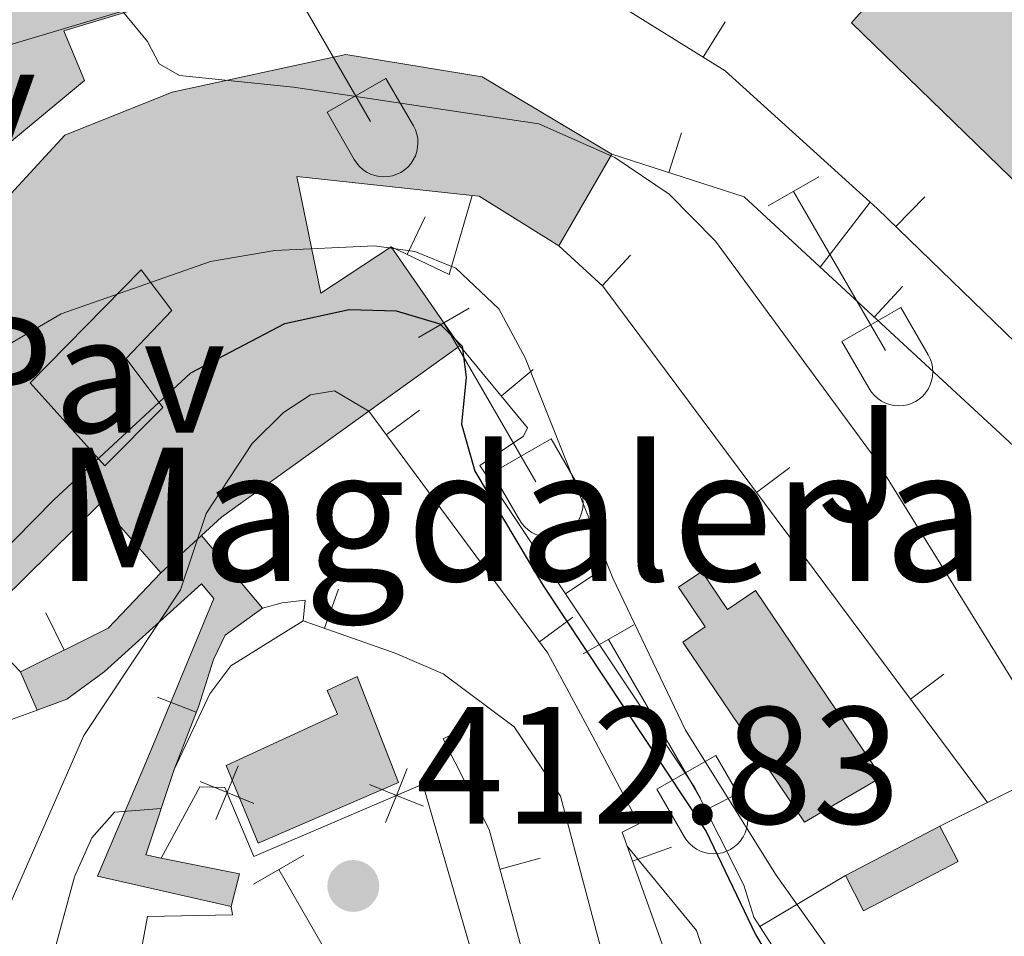
# Model space of a CAD drawing. Units: metres. Extents: x 611430 to 615932, y 645847 to 648889.
# Drawn here: x 612960 to 613019, y 647909 to 647964 of the extents above; entities that cross this region are included whole.
import ezdxf
from ezdxf.enums import TextEntityAlignment as Align

# ---------------------------------------------------------------- set-up
doc = ezdxf.new("R2010")
doc.units = ezdxf.units.M
doc.header["$MEASUREMENT"] = 0
for name, color, linetype, lineweight in [('Carátula', 7, 'Continuous', 5), ('Edificios construcciones cerramientos', 7, 'Continuous', 5), ('Elementos auxiliares', 7, 'Continuous', 5), ('Entidades rústicas y varios', 7, 'Continuous', 5), ('Relieve y altimetría', 7, 'Continuous', 5), ('Rellenos', 7, 'Continuous', 5), ('Suelo Urbano', 7, 'Continuous', 5), ('Textos de rotulación', 7, 'Continuous', 5)]:
    doc.layers.add(name, color=color, linetype=linetype, lineweight=lineweight)
doc.styles.add('Style-arial', font='arial.shx', dxfattribs={"bigfont": 'arialbig.shx'})

# ---------------------------------------------------------------- blocks, each defined once
blk = doc.blocks.new('5PATER_223')
at = {"layer": 'Relieve y altimetría', "linetype": 'Continuous', "lineweight": 0}
h = blk.add_hatch(color=250, dxfattribs=at)
edge = h.paths.add_edge_path(flags=16)
edge.add_ellipse((1.001171767711639e-08, 1.001171767711639e-08), major_axis=(-1.095731443231309, -1.11071070076283), ratio=0.9994222409660317, start_angle=0, end_angle=360)

msp = doc.modelspace()

# ---------------------------------------------------------------- hatches: boundary and pattern name
at = {"layer": 'Rellenos', "linetype": 'Continuous', "lineweight": 15}
for color, points in [(31, [(613026.1869999999, 647948.1610000001), (613009.7930000001, 647964.074), (613010.0730000001, 647964.385), (613015.2919999999, 647970.169), (613022.7239999999, 647976.956), (613028.27, 647967.2080000001), (613023.548, 647963.0819999999), (613028.1000000001, 647958.591), (613028.7350000001, 647957.675), (613031.915, 647953.0959999999), (613026.506, 647948.435)]), (31, [(612899.0989999999, 647924.0160000001), (612895.236, 647934.9269999999), (612907.5700000001, 647938.1880000001), (612908.682, 647933.665), (612911.5819999999, 647934.8570000001), (612910.165, 647938.9709999999), (612909.8910000001, 647939.7679999999), (612922.0719999999, 647944.3049999999), (612918.5689999999, 647951.577), (612933.8260000001, 647957.517), (612934.966, 647957.9610000001), (612937.2350000001, 647951.8899999999), (612942.0689999999, 647954.006), (612936.8300000001, 647962.672), (612946.422, 647967.523), (612958.875, 647972.6000000001), (612974.024, 647972.881), (612982.121, 647971.9990000001), (612984.494, 647971.7409999999), (612984.4450000001, 647970.618), (612984.2849999999, 647966.9070000001), (612984.2509999999, 647966.1000000001), (612975.173, 647967.4299999999), (612962.452, 647963.5900000001), (612963.683, 647960.612), (612957.0260000001, 647955.0989999999), (612956.7380000001, 647955.676), (612955.5160000001, 647958.1300000001), (612953.0989999999, 647962.9890000001), (612949.5020000001, 647961.2960000001), (612952.004, 647955.9580000001), (612946.7420000001, 647952.683), (612949.1300000001, 647949.169), (612950.635, 647946.9569999999), (612941.1969999999, 647942.2990000001), (612941.9680000001, 647941.254), (612936.3970000001, 647937.8640000001), (612932.139, 647933.9299999999), (612918.027, 647930.0149999999), (612917.307, 647932.6070000001), (612914.858, 647931.926), (612914.0970000001, 647934.6610000001), (612912.216, 647934.1370000001), (612912.757, 647932.193), (612908.3970000001, 647930.979), (612909.2760000001, 647927.818), (612909.527, 647926.9180000001)]), (31, [(612936.1840000001, 647917.0320000001), (612927.277, 647927.521), (612936.6799999999, 647934.1880000001), (612937.0460000001, 647933.5519999999), (612941.148, 647926.4510000001), (612951.8260000001, 647933.31), (612946.551, 647939.446), (612945.7720000001, 647940.354), (612952.0430000001, 647945.9839999999), (612962.4979999999, 647957.3260000001), (612968.956, 647959.9029999999), (612979.3940000001, 647962.163), (612987.584, 647960.834), (612995.381, 647956.182), (612992.202, 647950.662), (612987.416, 647953.6470000001), (612987, 647953.6910000001), (612976.4439999999, 647954.827), (612977.899, 647947.8300000001), (612982.1159999999, 647950.604), (612986.24, 647944.645), (612980.7760000001, 647940.7180000001), (612971.923, 647934.354), (612970.726, 647933.25), (612968.284, 647930.9990000001), (612964.621, 647935.179), (612957.149, 647927.8130000001), (612953.048, 647925.54), (612947.21, 647923.5800000001), (612943.071, 647921.6170000001)]), (254, [(612964.902, 647937.44), (612960.429, 647942.4340000001), (612967.088, 647949.2220000001), (612968.939, 647946.784), (612966.19, 647943.8910000001), (612968.3870000001, 647940.95)]), (31, [(613010.5249999999, 647910.69), (613009.4240000001, 647912.8019999999), (613015.1100000001, 647915.767), (613016.2110000001, 647913.655)])]:
    msp.add_hatch(color=color, dxfattribs=at).paths.add_polyline_path(points)
at = {"layer": 'Rellenos', "linetype": 'Continuous', "lineweight": 5}
for color, points in [(45, [(612972.4979999999, 647910.946), (612964.4639999999, 647912.777), (612967.4909999999, 647919.882), (612971.4510000001, 647929.4580000001), (612970.7180000001, 647930.348), (612964.8729999999, 647925.065), (612962.629, 647923.408), (612960.844, 647922.7590000001), (612959.848, 647925.0630000001), (612965.1089999999, 647927.6810000001), (612968.284, 647930.9990000001), (612970.726, 647933.25), (612974.388, 647928.8759999999), (612972.1440000001, 647927.257), (612971.446, 647925.79), (612970.5519999999, 647923.0090000001), (612969.0760000001, 647919.186), (612967.3659999999, 647914.05), (612968.2930000001, 647913.855), (612973.0050000001, 647912.9180000001)]), (154, [(613006.976, 647916.01), (612999.6540000001, 647926.8430000001), (613001.0050000001, 647927.756), (612999.3929999999, 647930.1399999999), (613000.8049999999, 647931.094), (613002.3459999999, 647928.8119999999), (613004.0149999999, 647929.939), (613011.592, 647918.717)]), (232, [(612974.129, 647914.75), (612972.206, 647919.4299999999), (612978.895, 647922.503), (612978.267, 647923.926), (612980.071, 647924.7749999999), (612982.56, 647918.405)])]:
    msp.add_hatch(color=color, dxfattribs=at).paths.add_polyline_path(points)

# ---------------------------------------------------------------- linework, layer by layer
at = {"layer": 'Carátula', "color": 7, "linetype": 'Continuous', "lineweight": 0}
msp.add_3dface([(611477.8189999999, 645847.4310000001), (615932.2390000002, 645918.946), (615884.5619999999, 648888.574), (611430.142, 648817.0600000002)], dxfattribs=at)
at = {"layer": 'Edificios construcciones cerramientos', "color": 1, "linetype": 'Continuous', "lineweight": 13}
for p, q in [((613002.1950325206, 647964.1376998744, 385.9055760129378), (613000.8729527097, 647962.0158834418, 385.9055760129378)), ((612999.5771496401, 647957.4558833826, 389.4148370080946), (612998.8100359167, 647955.0764850269, 389.4148370080946)), ((613014.197399176, 647953.6162827726, 384.7846872684029), (613012.4591510147, 647951.8194819129, 384.7846872684029)), ((612984.1574640039, 647952.3993469249, 399.1265327932035), (612983.0797649531, 647950.143562193, 399.1265327932035)), ((613012.8585550471, 647948.2182296398, 387.7782461338755), (613011.1613464789, 647946.3826144633, 387.7782461338755)), ((612990.6602040344, 647943.2258644442, 398.4710266268635), (612988.7344240558, 647941.6316964875, 398.4710266268635)), ((612983.8320283414, 647940.790884942, 405.9801502995416), (612981.8223548905, 647939.3038702747, 405.9801502995416)), ((612970.726, 647933.25, 408.026), (612974.388, 647928.8759999999, 408.767)), ((612994.6737162924, 647931.125847412, 399.0264129023175), (612992.5941695424, 647929.7382288353, 399.0264129023175)), ((612978.9457694022, 647930.0311789565, 409.6928024329877), (612978.1163557746, 647927.6727741917, 409.6928024329877)), ((612961.3557563899, 647928.605729411, 405.2336556407619), (612962.4695340479, 647926.3675383267, 405.2336556407619)), ((612993.0471544962, 647928.3368084717, 406.4570457067894), (612991.0374810454, 647926.8497938043, 406.4570457067894)), ((612959.848, 647925.0630000001, 404.402), (612957.149, 647927.8130000001, 404.433)), ((613031.3910000002, 647923.94, 386.069), (613017.9650000001, 647917.2000000001, 394.7610000000001)), ((612968.0737426096, 647923.531163827, 409.1779240620449), (612970.4059569456, 647922.6307326576, 409.1779240620449)), ((613003.2690489164, 647917.8798187501, 399.2894814996042), (613001.0368671648, 647916.7540458477, 399.2894814996042)), ((613017.9650000001, 647917.2000000001, 394.7610000000001), (613015.1100000001, 647915.767, 396.61)), ((612998.9759672821, 647914.5220599545, 407.7066079158898), (612996.6212962744, 647913.6821049289, 407.7066079158898)), ((612991.0813108357, 647913.8502592524, 412.3544810443737), (612988.668373272, 647913.1962467806, 412.3544810443737)), ((613009.4240000001, 647912.8019999999, 396.548), (613004.2810000001, 647909.7540000001, 396.949))]:
    msp.add_line(p, q, dxfattribs=at)
at = {"layer": 'Edificios construcciones cerramientos', "color": 250, "linetype": 'Continuous', "lineweight": 0}
for p, q in [((612996.4999157623, 647950.102207198, 395.0316378404682), (612994.8062164397, 647948.2633535867, 395.0316378404682)), ((613006.077782647, 647937.3349984791, 395.229678869152), (613004.0731957287, 647935.8411339312, 395.229678869152)), ((613015.3389854943, 647924.9075758583, 395.4278929563841), (613013.3343985763, 647923.4137113104, 395.4278929563841))]:
    msp.add_line(p, q, dxfattribs=at)
at = {"layer": 'Edificios construcciones cerramientos', "color": 51, "linetype": 'Continuous', "lineweight": 13, "extrusion": (0.04819153071403717, 0.08367953744620484, 0.9953267359918687), "elevation": 84154.3116815613, "flags": 128}
msp.add_lwpolyline([(-207831.9134042165, -863327.663163902), (-207831.9134042166, -863321.2632916376)], dxfattribs=at)
at = {"layer": 'Edificios construcciones cerramientos', "color": 1, "linetype": 'Continuous', "lineweight": 13, "extrusion": (0.0575513186560801, 0.008874317964288473, 0.9983031063768234), "elevation": 41426.54941084034, "flags": 128}
msp.add_lwpolyline([(546967.6520618144, -703354.416740166), (546963.1700651714, -703352.3044814016), (546965.3454279881, -703349.110334001)], dxfattribs=at)
at = {"layer": 'Edificios construcciones cerramientos', "color": 51, "linetype": 'Continuous', "lineweight": 13, "extrusion": (0.0443144507528548, -0.7735517971980573, 0.6321818144380051), "elevation": -473809.329521473, "flags": 128}
msp.add_lwpolyline([(649047.1935524809, 387094.4534030237), (649042.5861082929, 387099.600404389), (649042.1733057327, 387099.7075260322)], dxfattribs=at)
at = {"layer": 'Edificios construcciones cerramientos', "color": 51, "linetype": 'Continuous', "lineweight": 13, "extrusion": (-0.1389008529928822, 0.2007056699518741, 0.9697544983587439), "elevation": 45297.50259533996, "flags": 128}
msp.add_lwpolyline([(-872778.5654754572, -178305.7392117509), (-872778.5654754572, -178298.2663252268)], dxfattribs=at)
at = {"layer": 'Edificios construcciones cerramientos', "color": 250, "linetype": 'Continuous', "lineweight": 0, "extrusion": (0.009327414892725068, 0.02289586438691374, 0.9996943426494895), "elevation": 20947.903345663, "flags": 128}
msp.add_lwpolyline([(-323270.610886785, -831050.6467072236), (-323237.4832110556, -831070.6686385679), (-323234.1272830208, -831071.9225372986)], dxfattribs=at)
at = {"layer": 'Edificios construcciones cerramientos', "color": 51, "linetype": 'Continuous', "lineweight": 13, "extrusion": (0.02834260787414676, 0.02036995262133174, 0.9993906951783658), "elevation": 30979.97176218906, "flags": 128}
msp.add_lwpolyline([(168406.5707104663, -875365.0827857534), (168406.5707104663, -875358.3498926163)], dxfattribs=at)
at = {"layer": 'Edificios construcciones cerramientos', "color": 51, "linetype": 'Continuous', "lineweight": 13, "extrusion": (0.452862634159066, -0.5897377077004429, 0.6686739644241723), "elevation": -104246.0154217436, "flags": 128}
msp.add_lwpolyline([(880802.8614985554, 94296.65890271854), (880791.9639082858, 94297.173995243), (880790.3421382833, 94296.95477832024)], dxfattribs=at)
at = {"layer": 'Edificios construcciones cerramientos', "color": 51, "linetype": 'Continuous', "lineweight": 13, "extrusion": (-0.2870121205137873, 0.1073809224510956, 0.951889373914706), "elevation": -105965.4202132011, "flags": 128}
msp.add_lwpolyline([(-821640.8206627102, 330488.3579659208), (-821643.4520731773, 330483.2150655764), (-821633.9348308694, 330478.5747075242)], dxfattribs=at)
at = {"layer": 'Edificios construcciones cerramientos', "color": 51, "linetype": 'Continuous', "lineweight": 13, "extrusion": (-0.07313659299273917, -0.0674162452199842, 0.995040747228903), "elevation": -88105.39795410528, "flags": 128}
msp.add_lwpolyline([(-60958.66946161509, 885478.5450165721), (-60958.66946161503, 885475.207264484)], dxfattribs=at)
at = {"layer": 'Edificios construcciones cerramientos', "color": 1, "linetype": 'Continuous', "lineweight": 13, "extrusion": (-0.3215411164909486, 0.04312407244727783, 0.9459131169305752), "elevation": -168768.0973765102, "flags": 128}
msp.add_lwpolyline([(-723661.0018482151, 493332.4903299795), (-723657.2912504327, 493329.6298410182), (-723653.9971557682, 493324.4852762805)], dxfattribs=at)
at = {"layer": 'Edificios construcciones cerramientos', "color": 1, "linetype": 'Continuous', "lineweight": 0, "extrusion": (-0.009640301945746737, 0.02230045751334184, 0.9997048335249212), "elevation": 8941.692695334816, "flags": 128}
msp.add_lwpolyline([(-819736.5098009538, -351395.6810799689), (-819736.5098009538, -351393.1702727284)], dxfattribs=at)
at = {"layer": 'Edificios construcciones cerramientos', "color": 250, "linetype": 'Continuous', "lineweight": 0, "flags": 128}
for points, elevation in [([(612971.5903031883, 647916.1753069123), (612972.2543729901, 647917.7945115932), (612972.9184427918, 647919.4137162741)], 412.2527372928285), ([(612983.091594524, 647919.2531461925), (612982.4400076789, 647917.6288780239), (612981.7884208342, 647916.0046098551)], 412.7212548086357), ([(612973.8735776709, 647917.1304417914), (612972.2543729901, 647917.7945115932), (612970.6351683091, 647918.458581395)], 412.2527372928285), ([(612984.0642758477, 647916.9772911789), (612982.4400076789, 647917.6288780239), (612980.8157395103, 647918.2804648688)], 412.7212548086357)]:
    msp.add_lwpolyline(points, dxfattribs=dict(at, elevation=elevation))
at = {"layer": 'Edificios construcciones cerramientos', "color": 51, "linetype": 'Continuous', "lineweight": 13, "extrusion": (0.03426586215420076, 0.01786814655156123, 0.9992530110185516), "elevation": 32978.62704552695, "flags": 128}
msp.add_lwpolyline([(291059.8782438295, -842477.4582476176), (291059.8782438295, -842483.875671166)], dxfattribs=at)
at = {"layer": 'Edificios construcciones cerramientos', "color": 51, "linetype": 'Continuous', "lineweight": 13, "extrusion": (0.03426796094445421, 0.01786412168553224, 0.9992530110082801), "elevation": 32977.3058615007, "flags": 128}
msp.add_lwpolyline([(291158.9101038419, -842449.707517481), (291156.5283513359, -842449.707517481), (291156.527598109, -842443.2900939765), (291158.909350615, -842443.2900939765)], dxfattribs=at)
at = {"layer": 'Edificios construcciones cerramientos', "color": 1, "linetype": 'Continuous', "lineweight": 0, "extrusion": (-0.5874324661538676, 0.1235699362459592, 0.7997834510444406), "elevation": -279685.6018100415, "flags": 128}
msp.add_lwpolyline([(-760217.7831841295, 373318.4472789622), (-760217.7831841295, 373319.631709205)], dxfattribs=at)
at = {"layer": 'Edificios construcciones cerramientos', "color": 1, "linetype": 'Continuous', "lineweight": 0, "extrusion": (-0.1716681138976115, 0.1057248647692004, 0.979465319263715), "elevation": -36323.40904316986, "flags": 128}
msp.add_lwpolyline([(-873120.2100603674, 178505.9378162924), (-873121.8831816969, 178510.5357404996), (-873119.9382050633, 178511.1507810623)], dxfattribs=at)
at = {"layer": 'Edificios construcciones cerramientos', "color": 1, "linetype": 'Continuous', "lineweight": 13}
for points in [[(613028.7350000001, 647957.675, 386.661), (613028.1000000001, 647958.591, 386.348), (613023.548, 647963.0819999999, 386.317), (613028.27, 647967.2080000001, 383.257), (613022.7239999999, 647976.956, 383.628), (613015.2919999999, 647970.169, 386.132), (613010.0730000001, 647964.385, 386.248), (613009.7930000002, 647964.074, 386.255), (613026.1869999999, 647948.1610000001, 386.8740000000001), (613026.5060000002, 647948.4350000002, 386.949), (613031.915, 647953.0959999999, 388.234)], [(612960.429, 647942.4340000001, 400.755), (612964.902, 647937.44, 405.794), (612968.3870000001, 647940.9500000001, 405.701), (612966.19, 647943.8910000002, 397.88), (612968.939, 647946.784, 400.755), (612967.088, 647949.2220000002, 401.9600000000001)]]:
    msp.add_polyline3d(points, close=True, dxfattribs=at)
for points in [[(612957.0260000001, 647955.0989999999, 398.8210000000001), (612963.6830000001, 647960.6120000001, 398.913), (612962.4520000002, 647963.5900000001, 400.83), (612975.173, 647967.4299999999, 390.288), (612984.2509999999, 647966.1000000001, 390.474), (612984.2849999999, 647966.9070000001, 390.4820000000001), (612984.4450000002, 647970.618, 390.5230000000001), (612984.494, 647971.7409999999, 390.536), (612982.121, 647971.9990000001, 390.584), (612974.024, 647972.8810000002, 390.752), (612958.875, 647972.6000000001, 395.9460000000001)], [(613028.7309999999, 647935.4850000001, 381.8400000000001), (613020.94, 647943.615, 383.447), (613011.3350000001, 647952.9070000001, 384.962), (613002.192, 647961.1939999999, 385.7970000000001), (612990.4199999999, 647968.5290000001, 386.766), (612990.1880000001, 647968.6740000001, 386.786)], [(612957.149, 647927.8130000001, 405.115), (612964.621, 647935.179, 406.5370000000001), (612968.284, 647930.9990000001, 408.113), (612970.726, 647933.25, 408.445), (612971.923, 647934.3540000002, 408.608), (612980.7760000001, 647940.7180000001, 408.225), (612986.24, 647944.645, 407.99), (612982.1159999999, 647950.6040000002, 406.166), (612977.899, 647947.8300000001, 406.351), (612976.4439999999, 647954.8270000002, 401.096), (612987, 647953.6910000001, 398.984), (612987.4160000001, 647953.6470000001, 398.901), (612992.2020000002, 647950.662, 394.913), (612995.3810000002, 647956.182, 394.295), (612987.584, 647960.834, 398.344), (612979.3940000001, 647962.163, 398.5610000000001), (612968.956, 647959.9029999999, 404.373), (612962.4979999999, 647957.3260000001, 404.3110000000001), (612952.0430000002, 647945.9839999999, 402.425)], [(613027.638, 647930.1540000001, 385.6980000000001), (613021.9310000001, 647936.425, 386.1310000000001), (613003.3370000002, 647953.6170000001, 388.975), (612995.3810000002, 647956.182, 389.748)], [(612960.429, 647942.4340000001, 400.755), (612967.088, 647949.2220000002, 401.9600000000001), (612968.939, 647946.784, 400.755), (612966.19, 647943.8910000002, 397.88), (612968.3870000001, 647940.9500000001, 405.701), (612964.902, 647937.44, 405.794), (612960.429, 647942.4340000001, 400.755)], [(613004.2810000001, 647909.7540000001, 399.582), (613003.9310000001, 647910.3, 399.515), (613003.317, 647912.233, 399.361), (613000.3520000001, 647918.1120000001, 399.2680000000001), (612987.4430000001, 647937.4580000001, 398.866), (612990.074, 647939.23, 398.464), (612990.307, 647939.7320000001, 398.495), (612986.24, 647944.645, 398.433)], [(613001.753, 647891.7990000001, 408.307), (612998.111, 647907.0320000001, 408.152), (612998.8840000001, 647907.3389999999, 407.997), (612996.0009999999, 647915.4210000001, 407.627), (612997.007, 647915.922, 407.4720000000001), (612994.196, 647921.2209999999, 406.668), (612991.5390000001, 647926.172, 406.483), (612980.7760000001, 647940.7180000001, 405.926)], [(612985.257, 647924.9380000001, 410.349), (612982.361, 647926.1799999999, 410.596), (612976.8389999999, 647928.122, 409.421), (612976.9569999999, 647929.358, 409.1430000000001), (612975.565, 647929.206, 409.05), (612974.388, 647928.8759999999, 408.767)], [(612974.388, 647928.8759999999, 408.767), (612972.1440000001, 647927.257, 409.046), (612971.446, 647925.79, 408.9530000000001), (612970.5519999999, 647923.0090000001, 409.077), (612969.0760000001, 647919.186, 410.0970000000001), (612967.3659999999, 647914.05, 410.901)], [(612980.071, 647924.7749999999, 411.677), (612982.5600000002, 647918.405, 411.9240000000001), (612974.1290000001, 647914.75, 411.955), (612972.206, 647919.4299999999, 412.048), (612978.895, 647922.503, 411.831), (612978.267, 647923.926, 411.801), (612980.071, 647924.7749999999, 411.677)], [(612994.5060000002, 647890.8759999999, 413.1620000000001), (612993.007, 647895.3219999999, 413.656), (612992.706, 647899.4580000001, 413.6260000000001), (612990.8620000001, 647905.1030000001, 413.286), (612988.0220000001, 647915.581, 412.08), (612985.2490000001, 647921.0349999999, 411.3690000000001), (612986.6030000001, 647921.689, 411.091)], [(613014.7550000001, 647891.5760000001, 397.722), (613013.9510000001, 647895.3260000001, 398), (613013.1810000001, 647897.1440000001, 398.1240000000001), (613011.5970000001, 647897.186, 398.279), (613010.7520000001, 647899.9310000001, 398.402), (613009.2919999999, 647904.5320000001, 399.423), (613006.554, 647907.7450000001, 399.7320000000001), (613005.0490000001, 647908.5590000001, 399.7320000000001), (613004.2810000001, 647909.7540000001, 399.582)]]:
    msp.add_polyline3d(points, dxfattribs=at)
at = {"layer": 'Edificios construcciones cerramientos', "color": 51, "linetype": 'Continuous', "lineweight": 13}
for points in [[(612984.2849999999, 647966.9070000001, 390.4820000000001), (612984.2509999999, 647966.1000000001, 390.474), (612975.173, 647967.4299999999, 390.288), (612962.4520000002, 647963.5900000001, 400.83), (612963.6830000001, 647960.6120000001, 398.913), (612957.0260000001, 647955.0989999999, 398.8210000000001), (612956.7380000001, 647955.676, 398.784)], [(613026.5060000002, 647948.4350000002, 386.949), (613026.1869999999, 647948.1610000001, 386.8740000000001), (613009.7930000002, 647964.074, 386.255), (613010.0730000001, 647964.385, 386.248)], [(612946.551, 647939.446, 402.94), (612945.7720000001, 647940.3540000002, 402.487), (612952.0430000002, 647945.9839999999, 402.425), (612962.4979999999, 647957.3260000001, 404.3110000000001), (612968.956, 647959.9029999999, 404.373), (612979.3940000001, 647962.163, 398.5610000000001), (612987.584, 647960.834, 398.344), (612995.3810000002, 647956.182, 394.295)], [(612987, 647953.6910000001, 398.984), (612976.4439999999, 647954.8270000002, 401.096), (612977.899, 647947.8300000001, 406.351), (612982.1159999999, 647950.6040000002, 406.166)]]:
    msp.add_polyline3d(points, dxfattribs=at)
at = {"layer": 'Edificios construcciones cerramientos', "color": 1, "linetype": 'Continuous', "lineweight": 0}
for points in [[(612960.844, 647922.7590000001, 402.9240000000001), (612962.6290000001, 647923.4080000002, 403.2970000000001), (612964.8729999999, 647925.065, 404.286), (612970.7180000001, 647930.348, 405.5230000000001), (612971.4510000001, 647929.4580000001, 406.3570000000001), (612967.4909999999, 647919.882, 409.0780000000001), (612964.4639999999, 647912.777, 410.531), (612972.4979999999, 647910.946, 412.695), (612972.4979999999, 647910.946, 412.599), (612973.0050000001, 647912.9180000002, 412.475), (612968.2930000002, 647913.855, 411.548), (612968.2930000002, 647913.855, 411.612), (612967.3659999999, 647914.05, 410.901), (612969.0760000001, 647919.186, 410.0970000000001), (612970.5519999999, 647923.0090000001, 409.077), (612971.446, 647925.79, 408.9530000000001), (612972.1440000001, 647927.257, 409.046), (612974.388, 647928.8759999999, 408.767), (612970.726, 647933.25, 408.026), (612970.726, 647933.25, 408.445), (612968.284, 647930.9990000001, 408.113), (612968.284, 647930.9990000001, 406.9990000000001), (612965.1089999999, 647927.6810000001, 406.0710000000001), (612959.848, 647925.0630000001, 404.402), (612959.848, 647925.0630000001, 401.904)], [(613006.976, 647916.01, 394.815), (613011.592, 647918.717, 394.6910000000001), (613004.0149999999, 647929.939, 394.722), (613002.3459999999, 647928.8119999999, 394.753), (613000.8049999999, 647931.094, 394.722), (612999.3929999999, 647930.1399999999, 394.846), (613001.0050000001, 647927.7560000002, 394.784), (612999.6540000001, 647926.8430000001, 394.6910000000001)], [(612980.071, 647924.7749999999, 411.677), (612978.267, 647923.926, 411.801), (612978.895, 647922.503, 411.831), (612972.206, 647919.4299999999, 412.048), (612974.1290000001, 647914.75, 411.955), (612982.5600000002, 647918.405, 411.9240000000001)]]:
    msp.add_polyline3d(points, close=True, dxfattribs=at)
at = {"layer": 'Edificios construcciones cerramientos', "color": 5, "linetype": 'Continuous', "lineweight": 0}
msp.add_polyline3d([(613006.976, 647916.01, 394.815), (612999.6540000001, 647926.8430000001, 394.6910000000001), (613001.0050000001, 647927.7560000002, 394.784), (612999.3929999999, 647930.1399999999, 394.846), (613000.8049999999, 647931.094, 394.722), (613002.3459999999, 647928.8119999999, 394.753), (613004.0149999999, 647929.939, 394.722), (613011.592, 647918.717, 394.6910000000001), (613006.976, 647916.01, 394.815)], dxfattribs=at)
at = {"layer": 'Edificios construcciones cerramientos', "color": 1, "linetype": 'Continuous', "lineweight": 0}
msp.add_polyline3d([(612972.4979999999, 647910.946, 412.695), (612964.4639999999, 647912.777, 410.531), (612967.4909999999, 647919.882, 409.0780000000001), (612971.4510000001, 647929.4580000001, 406.3570000000001), (612970.7180000001, 647930.348, 405.5230000000001), (612964.8729999999, 647925.065, 404.286), (612962.6290000001, 647923.4080000002, 403.2970000000001), (612960.844, 647922.7590000001, 402.9240000000001)], dxfattribs=at)
at = {"layer": 'Edificios construcciones cerramientos', "color": 250, "linetype": 'Continuous', "lineweight": 0}
for points in [[(612960.844, 647922.7590000001, 402.9240000000001), (612958.182, 647921.7930000002, 402.3690000000001), (612953.659, 647920.7579999999, 400.793), (612950.9790000002, 647921.288, 400.205)], [(612968.2930000002, 647913.855, 411.612), (612970.6200000001, 647918.1399999999, 412.199), (612972.1270000001, 647918.0989999999, 412.23), (612973.858, 647913.9610000001, 412.539), (612984.0290000001, 647918.3080000001, 412.755), (612988.598, 647902.551, 413.758)], [(612964.6070000001, 647885.7660000002, 413.19), (612963.804, 647890.52, 413.591), (612967.473, 647910.3370000002, 413.159), (612972.5750000001, 647910.4439999999, 412.911), (612972.4979999999, 647910.946, 412.695)]]:
    msp.add_polyline3d(points, dxfattribs=at)
at = {"layer": 'Edificios construcciones cerramientos', "color": 1, "linetype": 'Continuous', "lineweight": 13}
msp.add_3dface([(613009.4240000001, 647912.8019999999, 396.6260000000001), (613010.5249999999, 647910.69, 396.6260000000001), (613016.2110000001, 647913.655, 396.378), (613015.1100000001, 647915.767, 396.378)], dxfattribs=at)
at = {"layer": 'Elementos auxiliares', "color": 250, "linetype": 'Continuous', "lineweight": 0}
msp.add_3dface([(612329.6699999999, 646255.2000000001), (612293.0700000002, 648568.3100000002), (615745.0900000001, 648623.75), (615782.8400000001, 646310.6399999999)], dxfattribs=at)
at = {"layer": 'Entidades rústicas y varios', "color": 32, "linetype": 'Continuous', "lineweight": 0}
for p, q in [((612975.3600000001, 647967.7100000001), (612980.885, 647958.1399999999)), ((612978.27, 647958.6950000002), (612981.8049999999, 647960.7350000001)), ((612981.8049999999, 647960.7350000001), (612983.4550000001, 647957.885)), ((612978.27, 647958.6950000002), (612979.8999999999, 647955.865)), ((613004.788, 647953.0630000001), (613007.8330000001, 647954.8180000001)), ((613006.3130000001, 647953.9380000001), (613011.838, 647944.368)), ((612983.77, 647945.163), (612986.8100000002, 647946.923)), ((613009.2180000001, 647944.923), (613012.7579999999, 647946.963)), ((613012.7579999999, 647946.963), (613014.4080000002, 647944.1130000001)), ((612985.29, 647946.0430000002), (612990.815, 647936.4680000001)), ((613009.2180000001, 647944.923), (613010.8530000001, 647942.0930000001)), ((612988.2000000001, 647937.0279999999), (612991.74, 647939.0680000001)), ((612991.74, 647939.0680000001), (612993.385, 647936.213)), ((612988.2000000001, 647937.0279999999), (612989.8300000001, 647934.1980000001)), ((612993.663, 647926.1329999999), (612996.7080000001, 647927.888)), ((612995.1880000001, 647927.0079999999), (613000.713, 647917.4380000001)), ((612998.0930000001, 647917.993), (613001.6329999999, 647920.0330000002)), ((613001.6329999999, 647920.0330000002), (613003.2830000002, 647917.1830000001)), ((612998.0930000001, 647917.993), (612999.7280000001, 647915.163)), ((612973.8400000001, 647912.288), (612976.8800000001, 647914.0430000002)), ((612975.3600000001, 647913.163), (612980.885, 647903.5930000001))]:
    msp.add_line(p, q, dxfattribs=at)
for centre, radius in [((612981.688003788, 647956.86029858), 2.043241192273062), ((613012.6400037878, 647943.0882985799), 2.043241192273061), ((612991.6190037885, 647935.1912985807), 2.043241192273063), ((613001.5150037878, 647916.1572985798), 2.043241192273062)]:
    msp.add_arc(centre, radius, 209.1684861111111, 29.9993388888889, dxfattribs=at)
at = {"layer": 'Relieve y altimetría', "color": 30, "linetype": 'Continuous', "lineweight": 0, "flags": 128}
for points, elevation in [([(612892.315, 647922.1769999999), (612901.871, 647928.3030000001), (612905.625, 647931.1560000001), (612919.0179999999, 647943.496), (612923.119, 647946.361), (612927.182, 647948.659), (612945.132, 647957.6030000001), (612956.2320000001, 647961.8670000001), (612965.97, 647964.7779999999), (612967.4739999999, 647962.959), (612968.1669999999, 647961.605), (612969.402, 647960.9070000001), (612976.2409999999, 647960.199), (612990.9979999999, 647958.007), (612995.561, 647955.9720000002), (612998.8350000001, 647953.7810000001), (613001.6120000001, 647950.9550000001), (613011.2100000001, 647937.875), (613022.074, 647920.3500000001)], 390), ([(613010.919, 647953.284), (613007.912, 647949.3870000001)], 385), ([(612962.2849999999, 647946.5760000001), (612971.2560000002, 647949.7280000001), (612975.122, 647950.3770000001), (612981.1120000001, 647950.675), (612983.5460000001, 647950.3230000001), (612986.017, 647949.314), (612988.6020000001, 647946.8740000001), (612990.1799999999, 647943.9340000001), (612995.4500000001, 647930.69), (612999.8160000001, 647921.544), (613005.27, 647912.8370000002), (613010.8200000002, 647905.021), (613015.517, 647895.5060000002), (613019.247, 647885.5290000001)], 395), ([(612924.3019999999, 647906.922), (612925.6980000001, 647909.469), (612928.6140000002, 647918.932), (612929.699, 647920.4369999999), (612932.757, 647923.3289999999), (612936.4330000001, 647926.2200000001), (612943.7820000001, 647929.646), (612947.0320000001, 647931.7270000001), (612951.565, 647938.1329999999), (612954.8559999999, 647941.605), (612958.2620000001, 647944.226), (612962.2849999999, 647946.5760000001)], 395), ([(612957.78, 647907.8630000001), (612963.6399999999, 647921.2220000002), (612969.453, 647929.983), (612971.0079999999, 647934.5789999999), (612973.7590000001, 647938.7860000001), (612975.6560000001, 647940.6370000001), (612977.2810000001, 647941.716), (612978.7110000001, 647941.9450000002), (612980.7760000001, 647940.7180000001)], 405), ([(612969.0760000001, 647919.186), (612971.217, 647923.726), (612972.4880000001, 647925.4240000001), (612976.8389999999, 647928.122)], 410), ([(612985.257, 647924.9380000001), (612989.517, 647921.7450000001), (612992.2919999999, 647917.5819999999), (612997.7250000001, 647897.122), (612998.4890000002, 647892.7000000001), (612997.8640000002, 647888.9600000001), (612997.3200000002, 647879.007), (612996.294, 647875.9790000002), (612994.2810000001, 647873.8189999999), (612990.9709999999, 647872.743), (612983.706, 647872.8800000001), (612973.2640000001, 647876.4550000001), (612970.855, 647877.851), (612965.788, 647879.2200000001), (612962.946, 647880.3700000001), (612961.064, 647882.537), (612960.0220000001, 647887.547), (612958.48, 647889.467), (612957.6499999999, 647891.9110000001), (612960.244, 647902.2220000002), (612963.0750000001, 647912.7250000001), (612964.1300000001, 647915.0719999999), (612965.493, 647916.6159999999), (612968.2949999999, 647916.841)], 410), ([(612996.3060000001, 647914.5660000001), (613000.4720000001, 647909.5), (613002.0630000001, 647904.7590000001), (613006.209, 647877.686), (613006.817, 647872.429), (613006.9650000001, 647867.4299999999), (613006.0680000001, 647864.277), (613004.635, 647862.6950000002), (613002.537, 647862.5600000002), (612998.9330000001, 647858.9920000001), (612997.54, 647856.618), (612995.3859999999, 647851.5719999999)], 405)]:
    msp.add_lwpolyline(points, dxfattribs=dict(at, elevation=elevation))
at = {"layer": 'Relieve y altimetría', "color": 30, "linetype": 'Continuous', "lineweight": 30, "elevation": 400, "flags": 128}
msp.add_lwpolyline([(612940.1359999999, 647903.2860000001), (612946.3060000001, 647911.8330000001), (612951.834, 647918.3350000001), (612952.8030000001, 647919.956), (612951.574, 647924.0149999999), (612952.3119999999, 647925.7139999999), (612961.8360000001, 647935.396), (612970.081, 647943.0310000001), (612975.7290000002, 647945.996), (612979.595, 647946.8389999999), (612982.4160000001, 647946.7579999999), (612985.0419999999, 647945.98), (612986.392, 647944.625), (612986.6200000001, 647942.7690000001), (612986.344, 647939.949), (612987.1510000001, 647937.1270000001), (612991.2720000001, 647930.2010000001), (613001.0600000002, 647915.4610000001), (613004.024, 647909.271), (613006.6440000001, 647904.861)], dxfattribs=at)
at = {"layer": 'Rellenos', "color": 1, "linetype": 'Continuous', "lineweight": 15, "flags": 128}
for points in [[(613028.7350000001, 647957.675), (613028.1000000001, 647958.591), (613023.548, 647963.0819999999), (613028.27, 647967.2080000001), (613022.7239999999, 647976.956), (613015.2919999999, 647970.169), (613010.0730000001, 647964.385), (613009.7930000001, 647964.074), (613026.1869999999, 647948.1610000001), (613026.506, 647948.435), (613031.915, 647953.0959999999)], [(612960.429, 647942.4340000001), (612964.902, 647937.44), (612968.3870000001, 647940.95), (612966.19, 647943.8910000001), (612968.939, 647946.784), (612967.088, 647949.2220000001)], [(613009.4240000001, 647912.8019999999), (613010.5249999999, 647910.69), (613016.2110000001, 647913.655), (613015.1100000001, 647915.767)]]:
    msp.add_lwpolyline(points, close=True, dxfattribs=at)
for points in [[(612957.0260000001, 647955.0989999999), (612963.683, 647960.612), (612962.452, 647963.5900000001), (612975.173, 647967.4299999999), (612984.2509999999, 647966.1000000001), (612984.2849999999, 647966.9070000001), (612984.4450000001, 647970.618), (612984.494, 647971.7409999999), (612982.121, 647971.9990000001), (612974.024, 647972.881), (612958.875, 647972.6000000001)], [(612957.149, 647927.8130000001), (612964.621, 647935.179), (612968.284, 647930.9990000001), (612970.726, 647933.25), (612971.923, 647934.354), (612980.7760000001, 647940.7180000001), (612986.24, 647944.645), (612982.1159999999, 647950.604), (612977.899, 647947.8300000001), (612976.4439999999, 647954.827), (612987, 647953.6910000001), (612987.416, 647953.6470000001), (612992.202, 647950.662), (612995.381, 647956.182), (612987.584, 647960.834), (612979.3940000001, 647962.163), (612968.956, 647959.9029999999), (612962.4979999999, 647957.3260000001), (612952.0430000001, 647945.9839999999)]]:
    msp.add_lwpolyline(points, dxfattribs=at)
at = {"layer": 'Rellenos', "color": 1, "linetype": 'Continuous', "lineweight": 5, "flags": 128}
for points in [[(612960.844, 647922.7590000001), (612962.629, 647923.408), (612964.8729999999, 647925.065), (612970.7180000001, 647930.348), (612971.4510000001, 647929.4580000001), (612967.4909999999, 647919.882), (612964.4639999999, 647912.777), (612972.4979999999, 647910.946), (612973.0050000001, 647912.9180000001), (612968.2930000001, 647913.855), (612967.3659999999, 647914.05), (612969.0760000001, 647919.186), (612970.5519999999, 647923.0090000001), (612971.446, 647925.79), (612972.1440000001, 647927.257), (612974.388, 647928.8759999999), (612970.726, 647933.25), (612968.284, 647930.9990000001), (612965.1089999999, 647927.6810000001), (612959.848, 647925.0630000001)], [(613006.976, 647916.01), (613011.592, 647918.717), (613004.0149999999, 647929.939), (613002.3459999999, 647928.8119999999), (613000.8049999999, 647931.094), (612999.3929999999, 647930.1399999999), (613001.0050000001, 647927.756), (612999.6540000001, 647926.8430000001)], [(612980.071, 647924.7749999999), (612978.267, 647923.926), (612978.895, 647922.503), (612972.206, 647919.4299999999), (612974.129, 647914.75), (612982.56, 647918.405)]]:
    msp.add_lwpolyline(points, close=True, dxfattribs=at)

# ---------------------------------------------------------------- block references
at = {"layer": 'Relieve y altimetría', "color": 250, "linetype": 'Continuous', "lineweight": 0}
msp.add_blockref('5PATER_223', (612979.8459999999, 647912.182, 412.829), dxfattribs=at)

# ---------------------------------------------------------------- texts
at = {"layer": 'Suelo Urbano', "color": 250, "linetype": 'Continuous', "lineweight": 0, "style": 'Style-arial'}
for p in [(612952.6093577077, 647959.277001, 390.486), (612963.9793577075, 647942.9340010001, 397.52)]:
    msp.add_text('Pav', height=7.000002000000001, dxfattribs=at).set_placement(p, align=Align.MIDDLE_CENTER)
at = {"layer": 'Suelo Urbano', "color": 92, "linetype": 'Continuous', "lineweight": 0, "style": 'Style-arial'}
msp.add_text('J', height=7.000002000000001, dxfattribs=at).set_placement((613010.2438627089, 647937.6040010002, 390.1600000000001), align=Align.MIDDLE_CENTER)
at = {"layer": 'Textos de rotulación', "color": 250, "linetype": 'Continuous', "lineweight": 0, "style": 'Style-arial'}
for s, height, p in [('Santa María Magdalena', 7.999998000000001, (612899.0040000001, 647930.5260000001, 379.82)), ('412.83', 7.000002000000001, (612983.5959999999, 647915.932, 412.829))]:
    msp.add_text(s, height=height, dxfattribs=at).set_placement(p)

doc.saveas('drawing.dxf')
